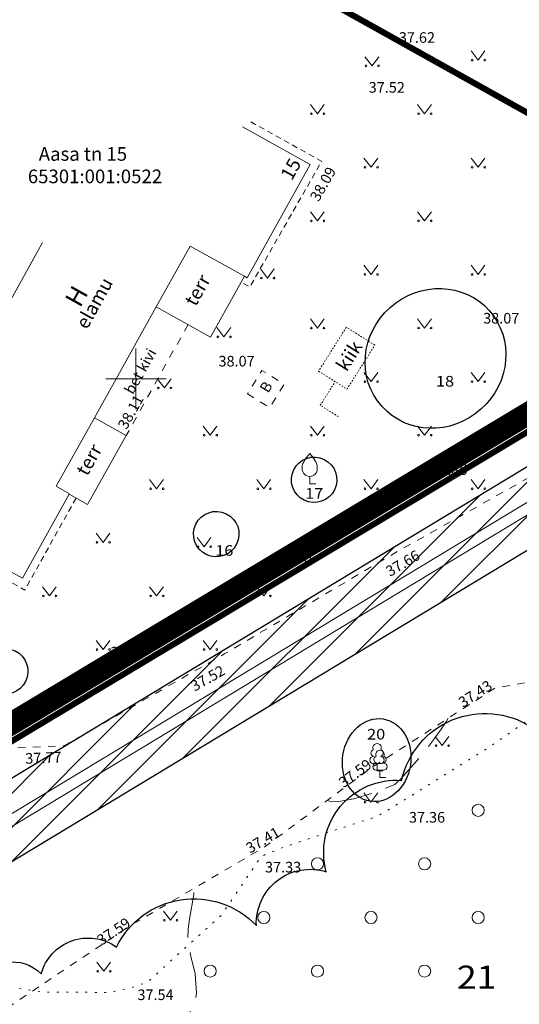
# Model space of a CAD drawing. Units: metres. Extents: x -6 to 545708, y 0 to 6585785.
# Drawn here: x 545192 to 545225, y 6584809 to 6584874 of the extents above; entities that cross this region are included whole.
import ezdxf

# ---------------------------------------------------------------- set-up
doc = ezdxf.new("R2010")
doc.units = ezdxf.units.M
doc.header["$LTSCALE"] = 0.5
for name, pattern in [('ASFBET', [2.5, 1.5, -1]), ('DASHDOT', [25.4, 12.7, -6.35, 0, -6.35]), ('HOONEKP', [0.02, 0.01, 0.01]), ('ISOPOOL', [8, 6, -2]), ('KOLVIK', [1.25, 0.25, -1]), ('KRUUSKILL', [2, 1, -1]), ('RAJATISP', [0.02001, 0.01, -1e-05, 0.01])]:
    doc.linetypes.add(name, pattern=pattern)
for name, color, linetype, lineweight in [('AED', 7, 'Continuous', 0), ('Dendro_II_väärtusklass', 5, 'Continuous', 30), ('Dendro_III_väärtusklass', 84, 'Continuous', 30), ('Dendro_IV_väärtusklass', 40, 'Continuous', 30), ('HALJASTUS', 3, 'Continuous', 0), ('HOONE', 150, 'Continuous', 0), ('HOONEDET', 251, 'Continuous', 0), ('HORISONTAAL-EH2000', 30, 'Continuous', 0), ('KTRASS', 32, 'Continuous', 0), ('PIIR', 7, 'Continuous', 0), ('PUU', 3, 'Continuous', 0), ('RAJATIS', 7, 'Continuous', 0), ('TEE', 7, 'Continuous', 0), ('VORK', 7, 'Continuous', 0), ('VTRASS', 5, 'Continuous', 0)]:
    doc.layers.add(name, color=color, linetype=linetype, lineweight=lineweight)
doc.layers.add('Dendro_nr', color=7, linetype='Continuous', true_color=0x000000)
doc.layers.add('Dp.ala', color=7, linetype='DASHDOT', lineweight=0, true_color=0x0d0d0d)
doc.layers.add('korgus-EH2000', color=193, linetype='Continuous')
doc.layers.add('opt-kaitsevöönd', color=7, linetype='Continuous')
doc.styles.add('0.7 Tekst', font='INTL_ISO.shx', dxfattribs={"height": 0.7})
doc.styles.add('0.9 Tekst', font='INTL_ISO.shx', dxfattribs={"height": 0.9})
doc.styles.add('1.2 Tekst', font='INTL_ISO.shx', dxfattribs={"height": 1.2})
doc.styles.add('romans', font='romans.shx')
doc.styles.add('Style-INTL_ISO', font='INTL_ISO.shx')
doc.linetypes.add('-K-', pattern='A,10,-1.5,["K",romans,S=1.4,R=0,X=-0.7,Y=-0.7],-1.5,10,-3', length=26)
doc.linetypes.add('-V-', pattern='A,10,-1.5,["V",romans,S=1.4,R=0,X=-0.7,Y=-0.7],-1.5,10,-3', length=26)
doc.linetypes.add('VO_AED', pattern='A,2.5,[135,mkm.shx,S=0.6,R=0,X=0,Y=0],5,[135,mkm.shx,S=0.6,R=180,X=0,Y=0],2.5', length=10)

# ---------------------------------------------------------------- blocks, each defined once
blk = doc.blocks.new('LEHTP1')
at = {"color": 0, "linetype": 'Continuous'}
for p, q in [((0.48, 0.95), (-0.48, 0.95)), ((0, 0), (0, 0.95)), ((0.76, 0), (0, 0))]:
    blk.add_line(p, q, dxfattribs=at)
for centre, radius, start, end in [((-0.34, 2.35), 0.465, 109.0217, 253.1415), ((0, 3.04), 0.554, 332.5799, 207.4201), ((0.34, 2.35), 0.465, 286.8508, 70.9859), ((-0.47, 1.42), 0.475, 90.0016, 269.3953), ((0.47, 1.42), 0.475, 270.6047, 89.9984)]:
    blk.add_arc(centre, radius, start, end, dxfattribs=at)
blk = doc.blocks.new('VILJA1_1')
at = {"layer": 'PUU', "linetype": 'Continuous', "lineweight": 0}
for p, q in [((0, 0), (0, 1)), ((0.8, 0), (0, 0))]:
    blk.add_line(p, q, dxfattribs=at)
at = {"layer": 'PUU', "linetype": 'Continuous', "lineweight": 0, "flags": 128}
for points in [[(-1, 2), (-1, 2.3), (-0.98, 2.43), (-0.91, 2.69), (-0.79, 2.93), (-0.5, 3.4), (-0.18, 3.81), (0, 4)], [(1, 2), (1, 2.3), (0.98, 2.43), (0.91, 2.69), (0.79, 2.93), (0.5, 3.4), (0.18, 3.81), (0, 4)]]:
    blk.add_lwpolyline(points, dxfattribs=at)
at = {"layer": 'PUU', "linetype": 'Continuous', "lineweight": 0}
blk.add_arc((0, 2), 1, 180, 0, dxfattribs=at)
blk = doc.blocks.new('METS')
at = {"layer": 'HALJASTUS', "linetype": 'Continuous', "lineweight": 0}
blk.add_circle((0, 0), 0.8, dxfattribs=at)
blk = doc.blocks.new('MURU')
at = {"layer": 'HALJASTUS', "linetype": 'Continuous', "lineweight": 0}
for p, q in [((-0.93, 1.21), (0, 0)), ((0, 0), (0.89, 1.21))]:
    blk.add_line(p, q, dxfattribs=at)
for centre in [(-0.8, 0), (0.86, 0)]:
    blk.add_circle(centre, 0.11, dxfattribs=at)
blk = doc.blocks.new('VKORIS')
at = {"layer": 'VORK', "linetype": 'Continuous', "lineweight": 0}
for p, q in [((0, 4), (0, -4)), ((-4, 0), (4, 0))]:
    blk.add_line(p, q, dxfattribs=at)

msp = doc.modelspace()

# ---------------------------------------------------------------- hatches: boundary and pattern name
at = {"layer": 'opt-kaitsevöönd'}
h = msp.add_hatch(dxfattribs=at)
h.set_pattern_fill('ANSI31', color=35, scale=0.5)
h.paths.add_polyline_path([(545159.888, 6584834.249), (545190.1, 6584817.168), (545191.157, 6584817.748), (545264.449, 6584862.019), (545272.188, 6584875.991), (545287.44, 6584885.873), (545284.81, 6584889.793), (545268.631, 6584879.311), (545260.931, 6584865.408), (545189.978, 6584822.55), (545162.099, 6584838.22)])

# ---------------------------------------------------------------- linework, layer by layer
at = {"layer": 'AED', "linetype": 'VO_AED', "flags": 128}
msp.add_lwpolyline([(545241.739, 6584870.097), (545248.83, 6584866.09), (545239.932, 6584859.649), (545227.894, 6584866.343), (545216.991, 6584872.401)], dxfattribs=at)
at = {"layer": 'Dendro_II_väärtusklass'}
msp.add_ellipse((545219.76, 6584851.346), major_axis=(-3.546, -3.16), ratio=0.947368, dxfattribs=at)
at = {"layer": 'Dendro_III_väärtusklass'}
msp.add_ellipse((545205.293, 6584839.75), major_axis=(-1.451, 0.379), ratio=1, dxfattribs=at)
at = {"layer": 'Dendro_IV_väärtusklass'}
msp.add_lwpolyline([(545165.7, 6584806.13, -0.520567), (545168.895, 6584809.675, -0.520567), (545172.09, 6584812.51, -0.520567), (545174.575, 6584814.637, -0.520567), (545179.544, 6584814.283, -0.520567), (545188.063, 6584810.738, -0.520567), (545188.063, 6584810.738, -0.520567), (545189.483, 6584810.029, -0.520567), (545193.743, 6584810.738, -0.520567), (545198.713, 6584812.51, -0.520567), (545207.942, 6584813.928, -0.520567), (545207.942, 6584813.928, -0.520567), (545207.942, 6584813.928, -0.520567), (545212.557, 6584817.473, -0.520567), (545217.526, 6584823.499, -0.520567), (545226.046, 6584827.043, -0.520567)], format="xyb", dxfattribs=at)
for centre, major_axis, ratio in [((545211.752, 6584843.335), (-1.451, 0.379), 1), ((545191.37, 6584830.698), (-1.451, 0.379), 1), ((545215.877, 6584824.842), (0.426, 2.717), 0.818182)]:
    msp.add_ellipse(centre, major_axis=major_axis, ratio=ratio, dxfattribs=at)
at = {"layer": 'Dp.ala', "color": 158, "true_color": 0x002a38, "const_width": 1.5, "flags": 128}
msp.add_lwpolyline([(545248.535, 6584861.31), (545035.461, 6584733.436), (545043.422, 6584694.466), (545044.519, 6584623.122), (545044.433, 6584605.463), (545043.194, 6584567.631), (545192.786, 6584587.804), (545200.591, 6584541.157), (545208.236, 6584590.795), (545208.236, 6584590.795), (545248.535, 6584861.31), (545248.535, 6584861.31)], dxfattribs=at)
at = {"layer": 'HALJASTUS', "linetype": 'KOLVIK', "flags": 128}
msp.add_lwpolyline([(545177.595, 6584815.864), (545180.177, 6584814.291), (545182.164, 6584813.081), (545184.014, 6584811.758), (545186.567, 6584810.504), (545187.773, 6584810.433), (545191.278, 6584809.908), (545194.046, 6584809.532), (545198.338, 6584809.515), (545199.745, 6584809.84), (545200.782, 6584810.208), (545205.626, 6584814.608), (545208.271, 6584818.501), (545209.782, 6584819.108), (545215.953, 6584821.15), (545218.247, 6584822.537), (545223.339, 6584825.722), (545227.802, 6584828.826), (545238.579, 6584836.944), (545240.764, 6584838.359), (545247.137, 6584840.4), (545248.709, 6584841.394), (545255.876, 6584847.528), (545262.608, 6584853.432), (545270.48, 6584859.784), (545272.686, 6584862.051), (545274.781, 6584864.505), (545277.587, 6584869.156), (545278.336, 6584870.065), (545279.286, 6584870.696), (545280.181, 6584871.103), (545281.768, 6584871.512), (545283.204, 6584871.502), (545284.42, 6584871.027), (545285.09, 6584870.105), (545285.29, 6584869.236), (545285.289, 6584868.419), (545285.084, 6584867.44), (545283.037, 6584863.121), (545282.967, 6584862.102), (545283.194, 6584860.844), (545284.399, 6584857.583), (545284.498, 6584856.191), (545284.253, 6584853.781), (545283.037, 6584849.405), (545282.08, 6584848.359), (545280.307, 6584847.422), (545273.797, 6584845.607), (545272.744, 6584845.047), (545271.694, 6584843.977), (545269.22, 6584839.952), (545268.602, 6584839.534), (545267.27, 6584839.468), (545263.466, 6584841.165), (545262.924, 6584841.039), (545262.179, 6584840.229), (545259.978, 6584835.253), (545259.034, 6584833.553), (545258.284, 6584832.092), (545254.287, 6584826.381), (545254.29, 6584825.722), (545254.857, 6584824.652), (545257.079, 6584822.074), (545257.199, 6584821.346), (545256.675, 6584820.694), (545251.003, 6584816.932), (545250.84, 6584816.233), (545251.701, 6584812.765), (545251.876, 6584808.975), (545251.638, 6584807.792), (545250.889, 6584806.265), (545249.87, 6584804.245), (545248.878, 6584803.115), (545248.204, 6584802.828), (545242.869, 6584802.156), (545242.255, 6584801.679), (545241.857, 6584800.497), (545241.869, 6584793.215), (545241.664, 6584792.391), (545241.183, 6584791.799), (545239.106, 6584790.891), (545238.435, 6584789.871), (545238.867, 6584787.542), (545240.134, 6584784.206), (545240.39, 6584783.065), (545240.206, 6584781.499), (545239.51, 6584777.044), (545238.262, 6584773.142), (545236.848, 6584769.33), (545234.24, 6584765.078), (545232.016, 6584762.557), (545228.333, 6584759.622), (545227.923, 6584758.952), (545226.641, 6584756.618), (545225.098, 6584753.716), (545224.091, 6584750.601), (545223.3, 6584743.791), (545223.027, 6584736.815), (545222.945, 6584725.475), (545223.155, 6584715.774), (545223.11, 6584714.667), (545222.885, 6584713.32), (545222.191, 6584709.244), (545220.097, 6584702.905), (545218.935, 6584698.439), (545218.541, 6584695.806), (545218.51, 6584693.948), (545219.784, 6584687.623), (545220.122, 6584685.608), (545219.744, 6584684.896), (545218.998, 6584684.462), (545217.491, 6584684.035), (545215.995, 6584683.903), (545214.143, 6584684.035), (545210.747, 6584684.351), (545207.508, 6584684.936), (545202.801, 6584686.161), (545199.228, 6584686.795), (545197.312, 6584687.06), (545196.925, 6584686.996), (545196.607, 6584686.677)], dxfattribs=at)
at = {"layer": 'HOONE', "linetype": 'HOONEKP'}
for points in [[(545193.842, 6584858.986), (545188.813, 6584849.956), (545187.573, 6584849.54), (545186.368, 6584847.376), (545187.137, 6584846.948), (545184.112, 6584841.517), (545192.505, 6584836.842), (545195.589, 6584842.38), (545196.811, 6584841.699), (545199.351, 6584846.259), (545197.257, 6584847.425), (545201.338, 6584854.752), (545204.921, 6584852.756), (545207.153, 6584856.764), (545207.329, 6584856.667), (545211.496, 6584864.148), (545207.035, 6584866.632)], [(545201.338, 6584854.752), (545203.57, 6584858.76), (545207.153, 6584856.764)], [(545195.589, 6584842.38), (545195.612, 6584842.421), (545194.74, 6584842.906), (545197.257, 6584847.425)]]:
    msp.add_lwpolyline(points, dxfattribs=at)
at = {"layer": 'HOONEDET', "linetype": 'ASFBET', "ltscale": 0.5, "flags": 128}
for points in [[(545207.584, 6584866.95), (545212.255, 6584864.348), (545207.508, 6584856.062), (545206.939, 6584856.379)], [(545196.043, 6584842.127), (545192.665, 6584836.061), (545183.408, 6584841.356), (545186.668, 6584847.209)]]:
    msp.add_lwpolyline(points, dxfattribs=at)
at = {"layer": 'HORISONTAAL-EH2000', "linetype": 'ISOPOOL', "flags": 128}
for points in [[(545212.616, 6584822.178), (545212.946, 6584822.093), (545213.382, 6584822.104), (545214.367, 6584822.286), (545215.722, 6584822.686), (545217.072, 6584823.231), (545217.489, 6584823.625), (545218.94, 6584825.264), (545219.7, 6584826.264), (545220.138, 6584826.884), (545220.459, 6584827.357), (545220.6, 6584827.602)], [(545106.061, 6584715.964), (545107.379, 6584716.23), (545108.077, 6584716.49), (545108.874, 6584716.905), (545109.559, 6584717.374), (545110.715, 6584718.602), (545111.392, 6584720.283), (545111.728, 6584721.256), (545112.259, 6584722.531), (545112.938, 6584724.122), (545112.938, 6584724.122), (545113.55, 6584726.525), (545113.935, 6584727.643), (545114.546, 6584728.206), (545115.181, 6584728.375), (545116.177, 6584728.242), (545122.51, 6584726.778), (545123.806, 6584726.499), (545126.006, 6584727.512), (545128.33, 6584729.109), (545128.884, 6584730.31), (545128.814, 6584731.424), (545127.495, 6584732.898), (545125.498, 6584734.696), (545122.427, 6584736.048), (545120.233, 6584736.633), (545117.286, 6584736.753), (545115.814, 6584737.113), (545114.953, 6584737.412), (545114.143, 6584737.936), (545113.664, 6584738.054), (545113.313, 6584738.033), (545112.586, 6584737.838), (545111.42, 6584736.906), (545109.747, 6584735.603), (545107.893, 6584734.231), (545104.632, 6584733.122), (545102.258, 6584734.632), (545100.189, 6584736.705), (545100.087, 6584738.314), (545101.401, 6584740.03), (545104.001, 6584742.196), (545106.122, 6584742.889), (545117.502, 6584747.941), (545122.482, 6584751.821), (545124.97, 6584759.102), (545125.159, 6584759.829), (545125.723, 6584762.368), (545125.842, 6584763.92), (545125.636, 6584765.502), (545125.559, 6584766.791), (545125.735, 6584767.754), (545126.164, 6584768.615), (545126.583, 6584769.141), (545127.382, 6584769.95), (545127.844, 6584770.362), (545129.036, 6584771.322), (545130.767, 6584772.688), (545131.727, 6584773.569), (545132.464, 6584774.396), (545133.2, 6584775.224), (545133.953, 6584776.462), (545135.472, 6584779.298), (545136.887, 6584782.515), (545138.351, 6584785.527), (545139.489, 6584787.335), (545140.268, 6584788.306), (545141.185, 6584788.821), (545141.977, 6584788.911), (545143.068, 6584788.773), (545144.704, 6584787.891), (545147.123, 6584786.279), (545148.02, 6584785.865), (545148.885, 6584785.675), (545149.996, 6584785.689), (545152.123, 6584785.998), (545153.447, 6584786.383), (545155.559, 6584787.353), (545158.105, 6584789.185), (545159.89, 6584790.942), (545161.074, 6584792.402), (545162.148, 6584793.949), (545162.705, 6584795.171), (545162.993, 6584796.332), (545163.316, 6584798.244), (545163.748, 6584799.875), (545164.176, 6584800.73), (545164.533, 6584801.209), (545165.206, 6584801.73), (545165.403, 6584801.866), (545165.675, 6584801.964), (545165.962, 6584801.936), (545173.029, 6584796.889), (545174.162, 6584796.35), (545176.101, 6584796.108), (545177.478, 6584796.346), (545178.74, 6584797.011), (545179.206, 6584797.49), (545180.149, 6584799.04), (545183.269, 6584808.351), (545183.852, 6584809.275), (545184.078, 6584809.463), (545184.358, 6584809.58), (545184.901, 6584809.731), (545185.214, 6584809.753), (545185.488, 6584809.709), (545185.82, 6584809.617), (545186.185, 6584809.432), (545186.567, 6584809.103), (545188.873, 6584805.62), (545190.362, 6584804.915), (545193.161, 6584804.828), (545198.103, 6584805.399), (545201.63, 6584806.663), (545202.485, 6584807.161), (545203.177, 6584807.732), (545203.625, 6584808.312), (545203.869, 6584808.844), (545203.999, 6584809.472), (545203.9, 6584810.737), (545203.596, 6584812.005), (545203.417, 6584813.128), (545203.435, 6584813.684), (545203.538, 6584814.344), (545203.809, 6584815.982), (545203.87, 6584816.411)]]:
    msp.add_lwpolyline(points, dxfattribs=at)
at = {"layer": 'KTRASS', "linetype": '-K-', "flags": 128}
msp.add_lwpolyline([(545188.669, 6584819.423), (545262.422, 6584863.972), (545270.138, 6584877.904), (545285.898, 6584888.114)], dxfattribs=at)
at = {"layer": 'opt-kaitsevöönd', "color": 35}
msp.add_lwpolyline([(545159.888, 6584834.249), (545190.1, 6584817.168), (545191.157, 6584817.748), (545264.449, 6584862.019), (545272.188, 6584875.991), (545287.44, 6584885.873), (545284.81, 6584889.793), (545268.631, 6584879.311), (545260.931, 6584865.408), (545189.978, 6584822.55), (545162.099, 6584838.22), (545159.888, 6584834.249)], dxfattribs=at)
at = {"layer": 'PIIR', "color": 36, "lineweight": 0, "const_width": 0.4, "flags": 128}
for points in [[(545233.76, 6584919.46), (545254.72, 6584907.77), (545294.54, 6584891.14), (545297.53, 6584889.89), (545258.3, 6584866.08), (545247.46, 6584859.47), (545244, 6584857.4), (545209.79, 6584876.5), (545210.71, 6584878.15), (545233.76, 6584919.46)], [(545177.79, 6584821.06), (545165.3, 6584828.04), (545171.15, 6584838.52), (545196.51, 6584883.92), (545240.89, 6584859.14), (545244, 6584857.4), (545180.71, 6584819.43), (545177.79, 6584821.06)], [(545037.98, 6584726.73), (545036.92, 6584733.19), (545036.93, 6584733.17), (545128.45, 6584788.09), (545180.71, 6584819.43), (545244, 6584857.4), (545247.46, 6584859.47), (545246.9, 6584855.84), (545242.96, 6584829.88), (545237.95, 6584796.8), (545233.38, 6584766.68), (545220.17, 6584679.51), (545218.98, 6584671.37), (545218.11, 6584665.43), (545209.05, 6584603.39), (545207.26, 6584590.82), (545193.39, 6584588.93), (545050.4, 6584569.74), (545044.26, 6584568.91), (545046.04, 6584633.24), (545044.77, 6584694.95), (545037.98, 6584726.73)]]:
    msp.add_lwpolyline(points, close=True, dxfattribs=at)
at = {"layer": 'RAJATIS', "linetype": 'RAJATISP'}
msp.add_lwpolyline([(545212.047, 6584850.502), (545213.923, 6584849.319), (545215.753, 6584852.222), (545213.877, 6584853.405), (545212.047, 6584850.502)], close=True, dxfattribs=at)
msp.add_lwpolyline([(545213.349, 6584847.502), (545212.158, 6584848.253), (545213.141, 6584849.812)], dxfattribs=at)
at = {"layer": 'TEE', "linetype": 'KRUUSKILL'}
msp.add_line((545203.437, 6584853.583), (545199.351, 6584846.259), dxfattribs=at)
at = {"layer": 'TEE', "linetype": 'KRUUSKILL', "flags": 128}
for points in [[(545258.827, 6584864.469), (545248.86, 6584857.725), (545238.602, 6584851.304), (545227.4, 6584844.321), (545216.596, 6584838.233), (545205.87, 6584831.867), (545195.239, 6584825.785), (545186.645, 6584825.432), (545175.702, 6584831.784), (545168.785, 6584835.312), (545168.435, 6584838.875), (545163.941, 6584841.659)], [(545167.281, 6584831.839), (545171.624, 6584829.564), (545180.998, 6584823.139), (545183.132, 6584816.969), (545184.901, 6584809.731), (545187.869, 6584810.632), (545189.222, 6584806.965), (545199.62, 6584813.917), (545208.517, 6584819.138), (545215.414, 6584824.253), (545223.706, 6584829.607), (545228.279, 6584830.402), (545236.86, 6584835.958), (545245.748, 6584841.342), (545254.152, 6584848.013), (545260.622, 6584852.562), (545268.579, 6584861.129)]]:
    msp.add_lwpolyline(points, dxfattribs=at)
msp.add_lwpolyline([(545207.347, 6584849.009), (545208.825, 6584848.1), (545209.774, 6584849.644), (545208.296, 6584850.553), (545207.347, 6584849.009)], close=True, dxfattribs=at)
at = {"layer": 'VTRASS', "linetype": '-V-', "flags": 128}
msp.add_lwpolyline([(545190.123, 6584819.46), (545262.958, 6584863.455), (545270.68, 6584877.398), (545286.352, 6584887.551)], dxfattribs=at)

# ---------------------------------------------------------------- block references
at = {"layer": 'HALJASTUS', "linetype": 'Continuous', "lineweight": 0, "xscale": 0.5, "yscale": 0.5, "zscale": 0.5}
for name, p in [('MURU', (545215.571, 6584870.647)), ('MURU', (545222.576, 6584871.027)), ('MURU', (545211.97, 6584867.491)), ('MURU', (545219.041, 6584867.491)), ('MURU', (545215.505, 6584863.956)), ('MURU', (545222.576, 6584863.956)), ('MURU', (545211.97, 6584860.42)), ('MURU', (545219.041, 6584860.42)), ('MURU', (545215.505, 6584856.885)), ('MURU', (545222.576, 6584856.885)), ('MURU', (545208.679, 6584856.648)), ('MURU', (545211.97, 6584853.349)), ('MURU', (545219.041, 6584853.349)), ('MURU', (545205.801, 6584852.769)), ('MURU', (545215.505, 6584849.814)), ('MURU', (545222.576, 6584849.814)), ('MURU', (545201.872, 6584849.397)), ('MURU', (545204.899, 6584846.278)), ('MURU', (545211.97, 6584846.278)), ('MURU', (545219.041, 6584846.278)), ('MURU', (545201.363, 6584842.743)), ('MURU', (545208.434, 6584842.743)), ('MURU', (545215.505, 6584842.743)), ('MURU', (545222.576, 6584842.743)), ('MURU', (545197.827, 6584839.207)), ('MURU', (545204.498, 6584838.923)), ('MURU', (545211.97, 6584839.207)), ('MURU', (545194.292, 6584835.672)), ('MURU', (545201.363, 6584835.672)), ('MURU', (545208.434, 6584835.672)), ('MURU', (545197.827, 6584832.136)), ('MURU', (545204.899, 6584832.136)), ('MURU', (545194.292, 6584828.601)), ('MURU', (545220.195, 6584825.799)), ('MURU', (545215.504, 6584822.069)), ('METS', (545222.576, 6584821.529)), ('METS', (545211.97, 6584817.994)), ('METS', (545219.041, 6584817.994)), ('MURU', (545202.272, 6584814.278)), ('METS', (545208.434, 6584814.458)), ('METS', (545215.505, 6584814.458)), ('METS', (545222.576, 6584814.458)), ('MURU', (545197.873, 6584810.909)), ('METS', (545204.899, 6584810.923)), ('METS', (545211.97, 6584810.923)), ('METS', (545219.041, 6584810.923))]:
    msp.add_blockref(name, p, dxfattribs=at)
at = {"layer": 'PUU', "linetype": 'Continuous', "lineweight": 0, "xscale": 0.5, "yscale": 0.5, "zscale": 0.5}
for name, p in [('VILJA1_1', (545211.46, 6584843.064)), ('LEHTP1', (545215.905, 6584824.134)), ('LEHTP1', (545216.095, 6584823.698))]:
    msp.add_blockref(name, p, dxfattribs=at)
at = {"layer": 'VORK', "linetype": 'Continuous', "lineweight": 0, "xscale": 0.5, "yscale": 0.5, "zscale": 0.5}
msp.add_blockref('VKORIS', (545200, 6584850), dxfattribs=at)

# ---------------------------------------------------------------- texts
at = {"layer": 'Dendro_nr', "color": 0, "style": 'Style-INTL_ISO', "width": 1.125}
for s, height, p in [('18', 0.7, (545219.792, 6584849.489)), ('17', 0.7, (545211.163, 6584842.092)), ('16', 0.7, (545205.231, 6584838.323)), ('20', 0.7, (545215.248, 6584826.2)), ('21', 1.5311, (545221.172, 6584809.753))]:
    msp.add_text(s, height=height, dxfattribs=at).set_placement(p)
at = {"layer": 'HOONE'}
for s, height, style, p in [('15', 0.9, '0.9 Tekst', (545210.274, 6584863.022)), ('terr', 0.9, '0.9 Tekst', (545203.934, 6584854.719)), ('elamu', 0.9, '0.9 Tekst', (545196.766, 6584853.204)), ('H', 1.2, '1.2 Tekst', (545196.308, 6584854.642)), ('terr', 0.9, '0.9 Tekst', (545196.782, 6584843.526))]:
    msp.add_text(s, height=height, rotation=60.88478, dxfattribs=dict(at, style=style)).set_placement(p)
at = {"layer": 'korgus-EH2000', "char_height": 0.7, "attachment_point": 7, "line_spacing_factor": 0.6, "style": '0.7 Tekst'}
for s, insert in [('\\FINTL_ISO_ITALIC;37.62', (545217.341, 6584872.168)), ('\\FINTL_ISO_ITALIC;37.52', (545215.353, 6584868.879)), ('\\FINTL_ISO_ITALIC;38.07', (545222.904, 6584853.647)), ('\\FINTL_ISO_ITALIC;38.07', (545205.443, 6584850.813)), ('\\FINTL_ISO_ITALIC;37.86', (545219.475, 6584843.657)), ('\\FINTL_ISO_ITALIC;37.75', (545209.228, 6584837.909)), ('\\FINTL_ISO_ITALIC;37.56', (545198.309, 6584831.615)), ('\\FINTL_ISO_ITALIC;37.36', (545218.008, 6584820.718)), ('\\FINTL_ISO_ITALIC;37.33', (545208.512, 6584817.43)), ('\\FINTL_ISO_ITALIC;37.54', (545200.095, 6584809.01))]:
    msp.add_mtext(s, dxfattribs=dict(at, insert=insert))
for s, insert, rotation in [('\\FINTL_ISO_ITALIC;38.09', (545212.048, 6584861.643), 60.19186), ('\\FINTL_ISO_ITALIC;38.11', (545199.373, 6584846.6), 60.84103), ('\\FINTL_ISO_ITALIC;37.66', (545216.754, 6584836.923), 30.6896), ('\\FINTL_ISO_ITALIC;37.52', (545203.872, 6584829.35), 29.77389), ('\\FINTL_ISO_ITALIC;37.43', (545221.571, 6584828.276), 32.84963), ('\\FINTL_ISO_ITALIC;37.77', (545192.71, 6584824.597), 2.35211), ('\\FINTL_ISO_ITALIC;37.59', (545213.708, 6584822.98), 36.56162), ('\\FINTL_ISO_ITALIC;37.41', (545207.522, 6584818.662), 30.40556), ('\\FINTL_ISO_ITALIC;37.59', (545197.728, 6584812.588), 33.7663)]:
    msp.add_mtext(s, dxfattribs=dict(at, insert=insert, rotation=rotation))
at = {"layer": 'PIIR', "color": 36, "linetype": 'Continuous', "lineweight": 0, "style": 'Style-INTL_ISO'}
for s, p in [('Aasa tn 15', (545193.585, 6584864.387)), ('65301:001:0522', (545192.863, 6584862.905))]:
    msp.add_text(s, height=0.9, dxfattribs=at).set_placement(p)
at = {"layer": 'RAJATIS', "linetype": 'RAJATISP', "style": '0.9 Tekst'}
msp.add_text('kiik', height=0.9, rotation=57.77124, dxfattribs=at).set_placement((545213.902, 6584850.42))
at = {"layer": 'TEE', "linetype": 'KOLVIK', "style": '0.7 Tekst'}
for s, rotation, p in [('bet kivi', 60.84103, (545199.798, 6584848.917)), ('B', 58.42018, (545208.717, 6584849.012))]:
    msp.add_text(s, height=0.7, rotation=rotation, dxfattribs=at).set_placement(p)

doc.saveas('drawing.dxf')
